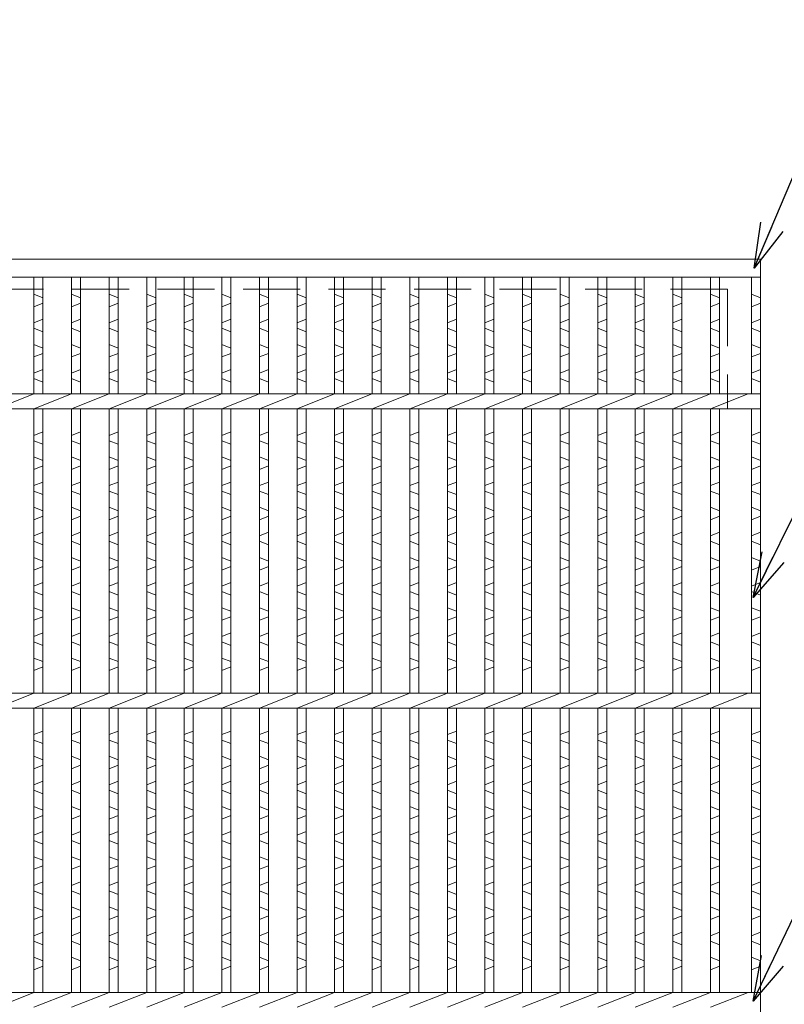
# Model space of a CAD drawing. Units: millimetres. Extents: x 0 to 2790, y 0 to 1973.
# Drawn here: x 918 to 1174, y 680 to 1009 of the extents above; entities that cross this region are included whole.
import ezdxf

# ---------------------------------------------------------------- set-up
doc = ezdxf.new("R2010")
doc.units = ezdxf.units.MM
doc.linetypes.add('HIDDEN', pattern=[9.525, 6.35, -3.175])
for name, color, linetype, lineweight in [('エンボス', 4, 'Continuous', 5), ('寸法線', 2, 'Continuous', 9), ('嵩上断面', 112, 'Continuous', 13), ('本体', 7, 'Continuous', 13)]:
    doc.layers.add(name, color=color, linetype=linetype, lineweight=lineweight)
doc.dimstyles.new('ISO-25', dxfattribs={"dimscale": 10, "dimtxt": 3, "dimasz": 1.5, "dimexe": 1.5, "dimexo": 2, "dimgap": 0.5, "dimtad": 1, "dimdsep": 46, "dimtxsty": 'Standard', "dimblk": 'OPEN30', "dimcen": 2.5, "dimadec": 0, "dimazin": 0, "dimtfac": 1, "dimtmove": 0, "dimatfit": 0, "dimldrblk": 'OPEN30', "dimfxl": 1, "dimarcsym": 0})

# ---------------------------------------------------------------- blocks, each defined once
blk = doc.blocks.new('_Open30')
at = {"color": 0, "linetype": 'ByBlock', "lineweight": -2}
for p, q in [((-1, 0.268), (0, 0)), ((0, 0), (-1, -0.268)), ((0, 0), (-1, 0))]:
    blk.add_line(p, q, dxfattribs=at)

msp = doc.modelspace()

# ---------------------------------------------------------------- linework, layer by layer
at = {"layer": 'エンボス', "linetype": 'Continuous'}
for p, q in [((926.2, 915.73), (923.2, 916.93)), ((938.76, 915.73), (935.76, 916.93)), ((951.32, 915.73), (948.32, 916.93)), ((963.88, 915.73), (960.88, 916.93)), ((976.44, 915.73), (973.44, 916.93)), ((989, 915.73), (986, 916.93)), ((1001.56, 915.73), (998.56, 916.93)), ((1014.12, 915.73), (1011.12, 916.93)), ((1026.68, 915.73), (1023.68, 916.93)), ((1039.24, 915.73), (1036.24, 916.93)), ((1051.8, 915.73), (1048.8, 916.93)), ((1064.36, 915.73), (1061.36, 916.93)), ((1076.92, 915.73), (1073.92, 916.93)), ((1089.48, 915.73), (1086.48, 916.93)), ((1102.04, 915.73), (1099.04, 916.93)), ((1114.6, 915.73), (1111.6, 916.93)), ((1127.16, 915.73), (1124.16, 916.93)), ((1139.72, 915.73), (1136.72, 916.93)), ((1152.28, 915.73), (1149.28, 916.93)), ((1166, 915.73), (1163, 916.93)), ((923.2, 912.73), (926.2, 913.93)), ((935.76, 912.73), (938.76, 913.93)), ((948.32, 912.73), (951.32, 913.93)), ((960.88, 912.73), (963.88, 913.93)), ((973.44, 912.73), (976.44, 913.93)), ((986, 912.73), (989, 913.93)), ((998.56, 912.73), (1001.56, 913.93)), ((1011.12, 912.73), (1014.12, 913.93)), ((1023.68, 912.73), (1026.68, 913.93)), ((1036.24, 912.73), (1039.24, 913.93)), ((1048.8, 912.73), (1051.8, 913.93)), ((1061.36, 912.73), (1064.36, 913.93)), ((1073.92, 912.73), (1076.92, 913.93)), ((1086.48, 912.73), (1089.48, 913.93)), ((1099.04, 912.73), (1102.04, 913.93)), ((1111.6, 912.73), (1114.6, 913.93)), ((1124.16, 912.73), (1127.16, 913.93)), ((1136.72, 912.73), (1139.72, 913.93)), ((1149.28, 912.73), (1152.28, 913.93)), ((1163, 912.73), (1166, 913.93)), ((926.2, 908.53), (923.2, 907.33)), ((938.76, 908.53), (935.76, 907.33)), ((951.32, 908.53), (948.32, 907.33)), ((963.88, 908.53), (960.88, 907.33)), ((976.44, 908.53), (973.44, 907.33)), ((989, 908.53), (986, 907.33)), ((1001.56, 908.53), (998.56, 907.33)), ((1014.12, 908.53), (1011.12, 907.33)), ((1026.68, 908.53), (1023.68, 907.33)), ((1039.24, 908.53), (1036.24, 907.33)), ((1051.8, 908.53), (1048.8, 907.33)), ((1064.36, 908.53), (1061.36, 907.33)), ((1076.92, 908.53), (1073.92, 907.33)), ((1089.48, 908.53), (1086.48, 907.33)), ((1102.04, 908.53), (1099.04, 907.33)), ((1114.6, 908.53), (1111.6, 907.33)), ((1127.16, 908.53), (1124.16, 907.33)), ((1139.72, 908.53), (1136.72, 907.33)), ((1152.28, 908.53), (1149.28, 907.33)), ((1166, 908.53), (1163, 907.33)), ((923.2, 905.53), (926.2, 904.33)), ((935.76, 905.53), (938.76, 904.33)), ((948.32, 905.53), (951.32, 904.33)), ((960.88, 905.53), (963.88, 904.33)), ((973.44, 905.53), (976.44, 904.33)), ((986, 905.53), (989, 904.33)), ((998.56, 905.53), (1001.56, 904.33)), ((1011.12, 905.53), (1014.12, 904.33)), ((1023.68, 905.53), (1026.68, 904.33)), ((1036.24, 905.53), (1039.24, 904.33)), ((1048.8, 905.53), (1051.8, 904.33)), ((1061.36, 905.53), (1064.36, 904.33)), ((1073.92, 905.53), (1076.92, 904.33)), ((1086.48, 905.53), (1089.48, 904.33)), ((1099.04, 905.53), (1102.04, 904.33)), ((1111.6, 905.53), (1114.6, 904.33)), ((1124.16, 905.53), (1127.16, 904.33)), ((1136.72, 905.53), (1139.72, 904.33)), ((1149.28, 905.53), (1152.28, 904.33)), ((1163, 905.53), (1166, 904.33)), ((926.2, 898.93), (923.2, 900.13)), ((938.76, 898.93), (935.76, 900.13)), ((951.32, 898.93), (948.32, 900.13)), ((963.88, 898.93), (960.88, 900.13)), ((976.44, 898.93), (973.44, 900.13)), ((989, 898.93), (986, 900.13)), ((1001.56, 898.93), (998.56, 900.13)), ((1014.12, 898.93), (1011.12, 900.13)), ((1026.68, 898.93), (1023.68, 900.13)), ((1039.24, 898.93), (1036.24, 900.13)), ((1051.8, 898.93), (1048.8, 900.13)), ((1064.36, 898.93), (1061.36, 900.13)), ((1076.92, 898.93), (1073.92, 900.13)), ((1089.48, 898.93), (1086.48, 900.13)), ((1102.04, 898.93), (1099.04, 900.13)), ((1114.6, 898.93), (1111.6, 900.13)), ((1127.16, 898.93), (1124.16, 900.13)), ((1139.72, 898.93), (1136.72, 900.13)), ((1152.28, 898.93), (1149.28, 900.13)), ((1166, 898.93), (1163, 900.13)), ((923.2, 895.93), (926.2, 897.13)), ((935.76, 895.93), (938.76, 897.13)), ((948.32, 895.93), (951.32, 897.13)), ((960.88, 895.93), (963.88, 897.13)), ((973.44, 895.93), (976.44, 897.13)), ((986, 895.93), (989, 897.13)), ((998.56, 895.93), (1001.56, 897.13)), ((1011.12, 895.93), (1014.12, 897.13)), ((1023.68, 895.93), (1026.68, 897.13)), ((1036.24, 895.93), (1039.24, 897.13)), ((1048.8, 895.93), (1051.8, 897.13)), ((1061.36, 895.93), (1064.36, 897.13)), ((1073.92, 895.93), (1076.92, 897.13)), ((1086.48, 895.93), (1089.48, 897.13)), ((1099.04, 895.93), (1102.04, 897.13)), ((1111.6, 895.93), (1114.6, 897.13)), ((1124.16, 895.93), (1127.16, 897.13)), ((1136.72, 895.93), (1139.72, 897.13)), ((1149.28, 895.93), (1152.28, 897.13)), ((1163, 895.93), (1166, 897.13)), ((926.2, 891.73), (923.2, 890.53)), ((938.76, 891.73), (935.76, 890.53)), ((951.32, 891.73), (948.32, 890.53)), ((963.88, 891.73), (960.88, 890.53)), ((976.44, 891.73), (973.44, 890.53)), ((989, 891.73), (986, 890.53)), ((1001.56, 891.73), (998.56, 890.53)), ((1014.12, 891.73), (1011.12, 890.53)), ((1026.68, 891.73), (1023.68, 890.53)), ((1039.24, 891.73), (1036.24, 890.53)), ((1051.8, 891.73), (1048.8, 890.53)), ((1064.36, 891.73), (1061.36, 890.53)), ((1076.92, 891.73), (1073.92, 890.53)), ((1089.48, 891.73), (1086.48, 890.53)), ((1102.04, 891.73), (1099.04, 890.53)), ((1114.6, 891.73), (1111.6, 890.53)), ((1127.16, 891.73), (1124.16, 890.53)), ((1139.72, 891.73), (1136.72, 890.53)), ((1152.28, 891.73), (1149.28, 890.53)), ((1166, 891.73), (1163, 890.53)), ((923.2, 888.73), (926.2, 887.53)), ((935.76, 888.73), (938.76, 887.53)), ((948.32, 888.73), (951.32, 887.53)), ((960.88, 888.73), (963.88, 887.53)), ((973.44, 888.73), (976.44, 887.53)), ((986, 888.73), (989, 887.53)), ((998.56, 888.73), (1001.56, 887.53)), ((1011.12, 888.73), (1014.12, 887.53)), ((1023.68, 888.73), (1026.68, 887.53)), ((1036.24, 888.73), (1039.24, 887.53)), ((1048.8, 888.73), (1051.8, 887.53)), ((1061.36, 888.73), (1064.36, 887.53)), ((1073.92, 888.73), (1076.92, 887.53)), ((1086.48, 888.73), (1089.48, 887.53)), ((1099.04, 888.73), (1102.04, 887.53)), ((1111.6, 888.73), (1114.6, 887.53)), ((1124.16, 888.73), (1127.16, 887.53)), ((1136.72, 888.73), (1139.72, 887.53)), ((1149.28, 888.73), (1152.28, 887.53)), ((1163, 888.73), (1166, 887.53)), ((923.2, 869.75), (926.2, 870.95)), ((935.76, 869.75), (938.76, 870.95)), ((948.32, 869.75), (951.32, 870.95)), ((960.88, 869.75), (963.88, 870.95)), ((973.44, 869.75), (976.44, 870.95)), ((986, 869.75), (989, 870.95)), ((998.56, 869.75), (1001.56, 870.95)), ((1011.12, 869.75), (1014.12, 870.95)), ((1023.68, 869.75), (1026.68, 870.95)), ((1036.24, 869.75), (1039.24, 870.95)), ((1048.8, 869.75), (1051.8, 870.95)), ((1061.36, 869.75), (1064.36, 870.95)), ((1073.92, 869.75), (1076.92, 870.95)), ((1086.48, 869.75), (1089.48, 870.95)), ((1099.04, 869.75), (1102.04, 870.95)), ((1111.6, 869.75), (1114.6, 870.95)), ((1124.16, 869.75), (1127.16, 870.95)), ((1136.72, 869.75), (1139.72, 870.95)), ((1149.28, 869.75), (1152.28, 870.95)), ((1163, 869.75), (1166, 870.95)), ((926.2, 866.75), (923.2, 867.95)), ((938.76, 866.75), (935.76, 867.95)), ((951.32, 866.75), (948.32, 867.95)), ((963.88, 866.75), (960.88, 867.95)), ((976.44, 866.75), (973.44, 867.95)), ((989, 866.75), (986, 867.95)), ((1001.56, 866.75), (998.56, 867.95)), ((1014.12, 866.75), (1011.12, 867.95)), ((1026.68, 866.75), (1023.68, 867.95)), ((1039.24, 866.75), (1036.24, 867.95)), ((1051.8, 866.75), (1048.8, 867.95)), ((1064.36, 866.75), (1061.36, 867.95)), ((1076.92, 866.75), (1073.92, 867.95)), ((1089.48, 866.75), (1086.48, 867.95)), ((1102.04, 866.75), (1099.04, 867.95)), ((1114.6, 866.75), (1111.6, 867.95)), ((1127.16, 866.75), (1124.16, 867.95)), ((1139.72, 866.75), (1136.72, 867.95)), ((1152.28, 866.75), (1149.28, 867.95)), ((1166, 866.75), (1163, 867.95)), ((923.2, 862.55), (926.2, 861.35)), ((935.76, 862.55), (938.76, 861.35)), ((948.32, 862.55), (951.32, 861.35)), ((960.88, 862.55), (963.88, 861.35)), ((973.44, 862.55), (976.44, 861.35)), ((986, 862.55), (989, 861.35)), ((998.56, 862.55), (1001.56, 861.35)), ((1011.12, 862.55), (1014.12, 861.35)), ((1023.68, 862.55), (1026.68, 861.35)), ((1036.24, 862.55), (1039.24, 861.35)), ((1048.8, 862.55), (1051.8, 861.35)), ((1061.36, 862.55), (1064.36, 861.35)), ((1073.92, 862.55), (1076.92, 861.35)), ((1086.48, 862.55), (1089.48, 861.35)), ((1099.04, 862.55), (1102.04, 861.35)), ((1111.6, 862.55), (1114.6, 861.35)), ((1124.16, 862.55), (1127.16, 861.35)), ((1136.72, 862.55), (1139.72, 861.35)), ((1149.28, 862.55), (1152.28, 861.35)), ((1163, 862.55), (1166, 861.35)), ((926.2, 859.55), (923.2, 858.35)), ((938.76, 859.55), (935.76, 858.35)), ((951.32, 859.55), (948.32, 858.35)), ((963.88, 859.55), (960.88, 858.35)), ((976.44, 859.55), (973.44, 858.35)), ((989, 859.55), (986, 858.35)), ((1001.56, 859.55), (998.56, 858.35)), ((1014.12, 859.55), (1011.12, 858.35)), ((1026.68, 859.55), (1023.68, 858.35)), ((1039.24, 859.55), (1036.24, 858.35)), ((1051.8, 859.55), (1048.8, 858.35)), ((1064.36, 859.55), (1061.36, 858.35)), ((1076.92, 859.55), (1073.92, 858.35)), ((1089.48, 859.55), (1086.48, 858.35)), ((1102.04, 859.55), (1099.04, 858.35)), ((1114.6, 859.55), (1111.6, 858.35)), ((1127.16, 859.55), (1124.16, 858.35)), ((1139.72, 859.55), (1136.72, 858.35)), ((1152.28, 859.55), (1149.28, 858.35)), ((1166, 859.55), (1163, 858.35)), ((923.2, 852.95), (926.2, 854.15)), ((935.76, 852.95), (938.76, 854.15)), ((948.32, 852.95), (951.32, 854.15)), ((960.88, 852.95), (963.88, 854.15)), ((973.44, 852.95), (976.44, 854.15)), ((986, 852.95), (989, 854.15)), ((998.56, 852.95), (1001.56, 854.15)), ((1011.12, 852.95), (1014.12, 854.15)), ((1023.68, 852.95), (1026.68, 854.15)), ((1036.24, 852.95), (1039.24, 854.15)), ((1048.8, 852.95), (1051.8, 854.15)), ((1061.36, 852.95), (1064.36, 854.15)), ((1073.92, 852.95), (1076.92, 854.15)), ((1086.48, 852.95), (1089.48, 854.15)), ((1099.04, 852.95), (1102.04, 854.15)), ((1111.6, 852.95), (1114.6, 854.15)), ((1124.16, 852.95), (1127.16, 854.15)), ((1136.72, 852.95), (1139.72, 854.15)), ((1149.28, 852.95), (1152.28, 854.15)), ((1163, 852.95), (1166, 854.15)), ((926.2, 849.95), (923.2, 851.15)), ((938.76, 849.95), (935.76, 851.15)), ((951.32, 849.95), (948.32, 851.15)), ((963.88, 849.95), (960.88, 851.15)), ((976.44, 849.95), (973.44, 851.15)), ((989, 849.95), (986, 851.15)), ((1001.56, 849.95), (998.56, 851.15)), ((1014.12, 849.95), (1011.12, 851.15)), ((1026.68, 849.95), (1023.68, 851.15)), ((1039.24, 849.95), (1036.24, 851.15)), ((1051.8, 849.95), (1048.8, 851.15)), ((1064.36, 849.95), (1061.36, 851.15)), ((1076.92, 849.95), (1073.92, 851.15)), ((1089.48, 849.95), (1086.48, 851.15)), ((1102.04, 849.95), (1099.04, 851.15)), ((1114.6, 849.95), (1111.6, 851.15)), ((1127.16, 849.95), (1124.16, 851.15)), ((1139.72, 849.95), (1136.72, 851.15)), ((1152.28, 849.95), (1149.28, 851.15)), ((1166, 849.95), (1163, 851.15)), ((923.2, 845.75), (926.2, 844.55)), ((935.76, 845.75), (938.76, 844.55)), ((948.32, 845.75), (951.32, 844.55)), ((960.88, 845.75), (963.88, 844.55)), ((973.44, 845.75), (976.44, 844.55)), ((986, 845.75), (989, 844.55)), ((998.56, 845.75), (1001.56, 844.55)), ((1011.12, 845.75), (1014.12, 844.55)), ((1023.68, 845.75), (1026.68, 844.55)), ((1036.24, 845.75), (1039.24, 844.55)), ((1048.8, 845.75), (1051.8, 844.55)), ((1061.36, 845.75), (1064.36, 844.55)), ((1073.92, 845.75), (1076.92, 844.55)), ((1086.48, 845.75), (1089.48, 844.55)), ((1099.04, 845.75), (1102.04, 844.55)), ((1111.6, 845.75), (1114.6, 844.55)), ((1124.16, 845.75), (1127.16, 844.55)), ((1136.72, 845.75), (1139.72, 844.55)), ((1149.28, 845.75), (1152.28, 844.55)), ((1163, 845.75), (1166, 844.55)), ((926.2, 842.75), (923.2, 841.55)), ((938.76, 842.75), (935.76, 841.55)), ((951.32, 842.75), (948.32, 841.55)), ((963.88, 842.75), (960.88, 841.55)), ((976.44, 842.75), (973.44, 841.55)), ((989, 842.75), (986, 841.55)), ((1001.56, 842.75), (998.56, 841.55)), ((1014.12, 842.75), (1011.12, 841.55)), ((1026.68, 842.75), (1023.68, 841.55)), ((1039.24, 842.75), (1036.24, 841.55)), ((1051.8, 842.75), (1048.8, 841.55)), ((1064.36, 842.75), (1061.36, 841.55)), ((1076.92, 842.75), (1073.92, 841.55)), ((1089.48, 842.75), (1086.48, 841.55)), ((1102.04, 842.75), (1099.04, 841.55)), ((1114.6, 842.75), (1111.6, 841.55)), ((1127.16, 842.75), (1124.16, 841.55)), ((1139.72, 842.75), (1136.72, 841.55)), ((1152.28, 842.75), (1149.28, 841.55)), ((1166, 842.75), (1163, 841.55)), ((923.2, 836.15), (926.2, 837.35)), ((935.76, 836.15), (938.76, 837.35)), ((948.32, 836.15), (951.32, 837.35)), ((960.88, 836.15), (963.88, 837.35)), ((973.44, 836.15), (976.44, 837.35)), ((986, 836.15), (989, 837.35)), ((998.56, 836.15), (1001.56, 837.35)), ((1011.12, 836.15), (1014.12, 837.35)), ((1023.68, 836.15), (1026.68, 837.35)), ((1036.24, 836.15), (1039.24, 837.35)), ((1048.8, 836.15), (1051.8, 837.35)), ((1061.36, 836.15), (1064.36, 837.35)), ((1073.92, 836.15), (1076.92, 837.35)), ((1086.48, 836.15), (1089.48, 837.35)), ((1099.04, 836.15), (1102.04, 837.35)), ((1111.6, 836.15), (1114.6, 837.35)), ((1124.16, 836.15), (1127.16, 837.35)), ((1136.72, 836.15), (1139.72, 837.35)), ((1149.28, 836.15), (1152.28, 837.35)), ((1163, 836.15), (1166, 837.35)), ((926.2, 833.15), (923.2, 834.35)), ((938.76, 833.15), (935.76, 834.35)), ((951.32, 833.15), (948.32, 834.35)), ((963.88, 833.15), (960.88, 834.35)), ((976.44, 833.15), (973.44, 834.35)), ((989, 833.15), (986, 834.35)), ((1001.56, 833.15), (998.56, 834.35)), ((1014.12, 833.15), (1011.12, 834.35)), ((1026.68, 833.15), (1023.68, 834.35)), ((1039.24, 833.15), (1036.24, 834.35)), ((1051.8, 833.15), (1048.8, 834.35)), ((1064.36, 833.15), (1061.36, 834.35)), ((1076.92, 833.15), (1073.92, 834.35)), ((1089.48, 833.15), (1086.48, 834.35)), ((1102.04, 833.15), (1099.04, 834.35)), ((1114.6, 833.15), (1111.6, 834.35)), ((1127.16, 833.15), (1124.16, 834.35)), ((1139.72, 833.15), (1136.72, 834.35)), ((1152.28, 833.15), (1149.28, 834.35)), ((1166, 833.15), (1163, 834.35)), ((923.2, 828.95), (926.2, 827.75)), ((926.2, 825.95), (923.2, 824.75)), ((935.76, 828.95), (938.76, 827.75)), ((938.76, 825.95), (935.76, 824.75)), ((948.32, 828.95), (951.32, 827.75)), ((951.32, 825.95), (948.32, 824.75)), ((960.88, 828.95), (963.88, 827.75)), ((963.88, 825.95), (960.88, 824.75)), ((973.44, 828.95), (976.44, 827.75)), ((976.44, 825.95), (973.44, 824.75)), ((986, 828.95), (989, 827.75)), ((989, 825.95), (986, 824.75)), ((998.56, 828.95), (1001.56, 827.75)), ((1001.56, 825.95), (998.56, 824.75)), ((1011.12, 828.95), (1014.12, 827.75)), ((1014.12, 825.95), (1011.12, 824.75)), ((1023.68, 828.95), (1026.68, 827.75)), ((1026.68, 825.95), (1023.68, 824.75)), ((1036.24, 828.95), (1039.24, 827.75)), ((1039.24, 825.95), (1036.24, 824.75)), ((1048.8, 828.95), (1051.8, 827.75)), ((1051.8, 825.95), (1048.8, 824.75)), ((1061.36, 828.95), (1064.36, 827.75)), ((1064.36, 825.95), (1061.36, 824.75)), ((1073.92, 828.95), (1076.92, 827.75)), ((1076.92, 825.95), (1073.92, 824.75)), ((1086.48, 828.95), (1089.48, 827.75)), ((1089.48, 825.95), (1086.48, 824.75)), ((1099.04, 828.95), (1102.04, 827.75)), ((1102.04, 825.95), (1099.04, 824.75)), ((1111.6, 828.95), (1114.6, 827.75)), ((1114.6, 825.95), (1111.6, 824.75)), ((1124.16, 828.95), (1127.16, 827.75)), ((1127.16, 825.95), (1124.16, 824.75)), ((1136.72, 828.95), (1139.72, 827.75)), ((1139.72, 825.95), (1136.72, 824.75)), ((1149.28, 828.95), (1152.28, 827.75)), ((1152.28, 825.95), (1149.28, 824.75)), ((1163, 828.95), (1166, 827.75)), ((1166, 825.95), (1163, 824.75)), ((923.2, 819.35), (926.2, 820.55)), ((935.76, 819.35), (938.76, 820.55)), ((948.32, 819.35), (951.32, 820.55)), ((960.88, 819.35), (963.88, 820.55)), ((973.44, 819.35), (976.44, 820.55)), ((986, 819.35), (989, 820.55)), ((998.56, 819.35), (1001.56, 820.55)), ((1011.12, 819.35), (1014.12, 820.55)), ((1023.68, 819.35), (1026.68, 820.55)), ((1036.24, 819.35), (1039.24, 820.55)), ((1048.8, 819.35), (1051.8, 820.55)), ((1061.36, 819.35), (1064.36, 820.55)), ((1073.92, 819.35), (1076.92, 820.55)), ((1086.48, 819.35), (1089.48, 820.55)), ((1099.04, 819.35), (1102.04, 820.55)), ((1111.6, 819.35), (1114.6, 820.55)), ((1124.16, 819.35), (1127.16, 820.55)), ((1136.72, 819.35), (1139.72, 820.55)), ((1149.28, 819.35), (1152.28, 820.55)), ((1163, 819.35), (1166, 820.55)), ((926.2, 816.35), (923.2, 817.55)), ((938.76, 816.35), (935.76, 817.55)), ((951.32, 816.35), (948.32, 817.55)), ((963.88, 816.35), (960.88, 817.55)), ((976.44, 816.35), (973.44, 817.55)), ((989, 816.35), (986, 817.55)), ((1001.56, 816.35), (998.56, 817.55)), ((1014.12, 816.35), (1011.12, 817.55)), ((1026.68, 816.35), (1023.68, 817.55)), ((1039.24, 816.35), (1036.24, 817.55)), ((1051.8, 816.35), (1048.8, 817.55)), ((1064.36, 816.35), (1061.36, 817.55)), ((1076.92, 816.35), (1073.92, 817.55)), ((1089.48, 816.35), (1086.48, 817.55)), ((1102.04, 816.35), (1099.04, 817.55)), ((1114.6, 816.35), (1111.6, 817.55)), ((1127.16, 816.35), (1124.16, 817.55)), ((1139.72, 816.35), (1136.72, 817.55)), ((1152.28, 816.35), (1149.28, 817.55)), ((1166, 816.35), (1163, 817.55)), ((923.2, 812.15), (926.2, 810.95)), ((935.76, 812.15), (938.76, 810.95)), ((948.32, 812.15), (951.32, 810.95)), ((960.88, 812.15), (963.88, 810.95)), ((973.44, 812.15), (976.44, 810.95)), ((986, 812.15), (989, 810.95)), ((998.56, 812.15), (1001.56, 810.95)), ((1011.12, 812.15), (1014.12, 810.95)), ((1023.68, 812.15), (1026.68, 810.95)), ((1036.24, 812.15), (1039.24, 810.95)), ((1048.8, 812.15), (1051.8, 810.95)), ((1061.36, 812.15), (1064.36, 810.95)), ((1073.92, 812.15), (1076.92, 810.95)), ((1086.48, 812.15), (1089.48, 810.95)), ((1099.04, 812.15), (1102.04, 810.95)), ((1111.6, 812.15), (1114.6, 810.95)), ((1124.16, 812.15), (1127.16, 810.95)), ((1136.72, 812.15), (1139.72, 810.95)), ((1149.28, 812.15), (1152.28, 810.95)), ((1163, 812.15), (1166, 810.95)), ((926.2, 809.15), (923.2, 807.95)), ((938.76, 809.15), (935.76, 807.95)), ((951.32, 809.15), (948.32, 807.95)), ((963.88, 809.15), (960.88, 807.95)), ((976.44, 809.15), (973.44, 807.95)), ((989, 809.15), (986, 807.95)), ((1001.56, 809.15), (998.56, 807.95)), ((1014.12, 809.15), (1011.12, 807.95)), ((1026.68, 809.15), (1023.68, 807.95)), ((1039.24, 809.15), (1036.24, 807.95)), ((1051.8, 809.15), (1048.8, 807.95)), ((1064.36, 809.15), (1061.36, 807.95)), ((1076.92, 809.15), (1073.92, 807.95)), ((1089.48, 809.15), (1086.48, 807.95)), ((1102.04, 809.15), (1099.04, 807.95)), ((1114.6, 809.15), (1111.6, 807.95)), ((1127.16, 809.15), (1124.16, 807.95)), ((1139.72, 809.15), (1136.72, 807.95)), ((1152.28, 809.15), (1149.28, 807.95)), ((1166, 809.15), (1163, 807.95)), ((923.2, 802.55), (926.2, 803.75)), ((935.76, 802.55), (938.76, 803.75)), ((948.32, 802.55), (951.32, 803.75)), ((960.88, 802.55), (963.88, 803.75)), ((973.44, 802.55), (976.44, 803.75)), ((986, 802.55), (989, 803.75)), ((998.56, 802.55), (1001.56, 803.75)), ((1011.12, 802.55), (1014.12, 803.75)), ((1023.68, 802.55), (1026.68, 803.75)), ((1036.24, 802.55), (1039.24, 803.75)), ((1048.8, 802.55), (1051.8, 803.75)), ((1061.36, 802.55), (1064.36, 803.75)), ((1073.92, 802.55), (1076.92, 803.75)), ((1086.48, 802.55), (1089.48, 803.75)), ((1099.04, 802.55), (1102.04, 803.75)), ((1111.6, 802.55), (1114.6, 803.75)), ((1124.16, 802.55), (1127.16, 803.75)), ((1136.72, 802.55), (1139.72, 803.75)), ((1149.28, 802.55), (1152.28, 803.75)), ((1163, 802.55), (1166, 803.75)), ((926.2, 799.55), (923.2, 800.75)), ((938.76, 799.55), (935.76, 800.75)), ((951.32, 799.55), (948.32, 800.75)), ((963.88, 799.55), (960.88, 800.75)), ((976.44, 799.55), (973.44, 800.75)), ((989, 799.55), (986, 800.75)), ((1001.56, 799.55), (998.56, 800.75)), ((1014.12, 799.55), (1011.12, 800.75)), ((1026.68, 799.55), (1023.68, 800.75)), ((1039.24, 799.55), (1036.24, 800.75)), ((1051.8, 799.55), (1048.8, 800.75)), ((1064.36, 799.55), (1061.36, 800.75)), ((1076.92, 799.55), (1073.92, 800.75)), ((1089.48, 799.55), (1086.48, 800.75)), ((1102.04, 799.55), (1099.04, 800.75)), ((1114.6, 799.55), (1111.6, 800.75)), ((1127.16, 799.55), (1124.16, 800.75)), ((1139.72, 799.55), (1136.72, 800.75)), ((1152.28, 799.55), (1149.28, 800.75)), ((1166, 799.55), (1163, 800.75)), ((923.2, 795.35), (926.2, 794.15)), ((935.76, 795.35), (938.76, 794.15)), ((948.32, 795.35), (951.32, 794.15)), ((960.88, 795.35), (963.88, 794.15)), ((973.44, 795.35), (976.44, 794.15)), ((986, 795.35), (989, 794.15)), ((998.56, 795.35), (1001.56, 794.15)), ((1011.12, 795.35), (1014.12, 794.15)), ((1023.68, 795.35), (1026.68, 794.15)), ((1036.24, 795.35), (1039.24, 794.15)), ((1048.8, 795.35), (1051.8, 794.15)), ((1061.36, 795.35), (1064.36, 794.15)), ((1073.92, 795.35), (1076.92, 794.15)), ((1086.48, 795.35), (1089.48, 794.15)), ((1099.04, 795.35), (1102.04, 794.15)), ((1111.6, 795.35), (1114.6, 794.15)), ((1124.16, 795.35), (1127.16, 794.15)), ((1136.72, 795.35), (1139.72, 794.15)), ((1149.28, 795.35), (1152.28, 794.15)), ((1163, 795.35), (1166, 794.15)), ((926.2, 792.35), (923.2, 791.15)), ((938.76, 792.35), (935.76, 791.15)), ((951.32, 792.35), (948.32, 791.15)), ((963.88, 792.35), (960.88, 791.15)), ((976.44, 792.35), (973.44, 791.15)), ((989, 792.35), (986, 791.15)), ((1001.56, 792.35), (998.56, 791.15)), ((1014.12, 792.35), (1011.12, 791.15)), ((1026.68, 792.35), (1023.68, 791.15)), ((1039.24, 792.35), (1036.24, 791.15)), ((1051.8, 792.35), (1048.8, 791.15)), ((1064.36, 792.35), (1061.36, 791.15)), ((1076.92, 792.35), (1073.92, 791.15)), ((1089.48, 792.35), (1086.48, 791.15)), ((1102.04, 792.35), (1099.04, 791.15)), ((1114.6, 792.35), (1111.6, 791.15)), ((1127.16, 792.35), (1124.16, 791.15)), ((1139.72, 792.35), (1136.72, 791.15)), ((1152.28, 792.35), (1149.28, 791.15)), ((1166, 792.35), (1163, 791.15)), ((923.2, 769.75), (926.2, 770.95)), ((935.76, 769.75), (938.76, 770.95)), ((948.32, 769.75), (951.32, 770.95)), ((960.88, 769.75), (963.88, 770.95)), ((973.44, 769.75), (976.44, 770.95)), ((986, 769.75), (989, 770.95)), ((998.56, 769.75), (1001.56, 770.95)), ((1011.12, 769.75), (1014.12, 770.95)), ((1023.68, 769.75), (1026.68, 770.95)), ((1036.24, 769.75), (1039.24, 770.95)), ((1048.8, 769.75), (1051.8, 770.95)), ((1061.36, 769.75), (1064.36, 770.95)), ((1073.92, 769.75), (1076.92, 770.95)), ((1086.48, 769.75), (1089.48, 770.95)), ((1099.04, 769.75), (1102.04, 770.95)), ((1111.6, 769.75), (1114.6, 770.95)), ((1124.16, 769.75), (1127.16, 770.95)), ((1136.72, 769.75), (1139.72, 770.95)), ((1149.28, 769.75), (1152.28, 770.95)), ((1163, 769.75), (1166, 770.95)), ((926.2, 766.75), (923.2, 767.95)), ((938.76, 766.75), (935.76, 767.95)), ((951.32, 766.75), (948.32, 767.95)), ((963.88, 766.75), (960.88, 767.95)), ((976.44, 766.75), (973.44, 767.95)), ((989, 766.75), (986, 767.95)), ((1001.56, 766.75), (998.56, 767.95)), ((1014.12, 766.75), (1011.12, 767.95)), ((1026.68, 766.75), (1023.68, 767.95)), ((1039.24, 766.75), (1036.24, 767.95)), ((1051.8, 766.75), (1048.8, 767.95)), ((1064.36, 766.75), (1061.36, 767.95)), ((1076.92, 766.75), (1073.92, 767.95)), ((1089.48, 766.75), (1086.48, 767.95)), ((1102.04, 766.75), (1099.04, 767.95)), ((1114.6, 766.75), (1111.6, 767.95)), ((1127.16, 766.75), (1124.16, 767.95)), ((1139.72, 766.75), (1136.72, 767.95)), ((1152.28, 766.75), (1149.28, 767.95)), ((1166, 766.75), (1163, 767.95)), ((923.2, 762.55), (926.2, 761.35)), ((935.76, 762.55), (938.76, 761.35)), ((948.32, 762.55), (951.32, 761.35)), ((960.88, 762.55), (963.88, 761.35)), ((973.44, 762.55), (976.44, 761.35)), ((986, 762.55), (989, 761.35)), ((998.56, 762.55), (1001.56, 761.35)), ((1011.12, 762.55), (1014.12, 761.35)), ((1023.68, 762.55), (1026.68, 761.35)), ((1036.24, 762.55), (1039.24, 761.35)), ((1048.8, 762.55), (1051.8, 761.35)), ((1061.36, 762.55), (1064.36, 761.35)), ((1073.92, 762.55), (1076.92, 761.35)), ((1086.48, 762.55), (1089.48, 761.35)), ((1099.04, 762.55), (1102.04, 761.35)), ((1111.6, 762.55), (1114.6, 761.35)), ((1124.16, 762.55), (1127.16, 761.35)), ((1136.72, 762.55), (1139.72, 761.35)), ((1149.28, 762.55), (1152.28, 761.35)), ((1163, 762.55), (1166, 761.35)), ((926.2, 759.55), (923.2, 758.35)), ((938.76, 759.55), (935.76, 758.35)), ((951.32, 759.55), (948.32, 758.35)), ((963.88, 759.55), (960.88, 758.35)), ((976.44, 759.55), (973.44, 758.35)), ((989, 759.55), (986, 758.35)), ((1001.56, 759.55), (998.56, 758.35)), ((1014.12, 759.55), (1011.12, 758.35)), ((1026.68, 759.55), (1023.68, 758.35)), ((1039.24, 759.55), (1036.24, 758.35)), ((1051.8, 759.55), (1048.8, 758.35)), ((1064.36, 759.55), (1061.36, 758.35)), ((1076.92, 759.55), (1073.92, 758.35)), ((1089.48, 759.55), (1086.48, 758.35)), ((1102.04, 759.55), (1099.04, 758.35)), ((1114.6, 759.55), (1111.6, 758.35)), ((1127.16, 759.55), (1124.16, 758.35)), ((1139.72, 759.55), (1136.72, 758.35)), ((1152.28, 759.55), (1149.28, 758.35)), ((1166, 759.55), (1163, 758.35)), ((923.2, 752.95), (926.2, 754.15)), ((935.76, 752.95), (938.76, 754.15)), ((948.32, 752.95), (951.32, 754.15)), ((960.88, 752.95), (963.88, 754.15)), ((973.44, 752.95), (976.44, 754.15)), ((986, 752.95), (989, 754.15)), ((998.56, 752.95), (1001.56, 754.15)), ((1011.12, 752.95), (1014.12, 754.15)), ((1023.68, 752.95), (1026.68, 754.15)), ((1036.24, 752.95), (1039.24, 754.15)), ((1048.8, 752.95), (1051.8, 754.15)), ((1061.36, 752.95), (1064.36, 754.15)), ((1073.92, 752.95), (1076.92, 754.15)), ((1086.48, 752.95), (1089.48, 754.15)), ((1099.04, 752.95), (1102.04, 754.15)), ((1111.6, 752.95), (1114.6, 754.15)), ((1124.16, 752.95), (1127.16, 754.15)), ((1136.72, 752.95), (1139.72, 754.15)), ((1149.28, 752.95), (1152.28, 754.15)), ((1163, 752.95), (1166, 754.15)), ((926.2, 749.95), (923.2, 751.15)), ((938.76, 749.95), (935.76, 751.15)), ((951.32, 749.95), (948.32, 751.15)), ((963.88, 749.95), (960.88, 751.15)), ((976.44, 749.95), (973.44, 751.15)), ((989, 749.95), (986, 751.15)), ((1001.56, 749.95), (998.56, 751.15)), ((1014.12, 749.95), (1011.12, 751.15)), ((1026.68, 749.95), (1023.68, 751.15)), ((1039.24, 749.95), (1036.24, 751.15)), ((1051.8, 749.95), (1048.8, 751.15)), ((1064.36, 749.95), (1061.36, 751.15)), ((1076.92, 749.95), (1073.92, 751.15)), ((1089.48, 749.95), (1086.48, 751.15)), ((1102.04, 749.95), (1099.04, 751.15)), ((1114.6, 749.95), (1111.6, 751.15)), ((1127.16, 749.95), (1124.16, 751.15)), ((1139.72, 749.95), (1136.72, 751.15)), ((1152.28, 749.95), (1149.28, 751.15)), ((1166, 749.95), (1163, 751.15)), ((923.2, 745.75), (926.2, 744.55)), ((935.76, 745.75), (938.76, 744.55)), ((948.32, 745.75), (951.32, 744.55)), ((960.88, 745.75), (963.88, 744.55)), ((973.44, 745.75), (976.44, 744.55)), ((986, 745.75), (989, 744.55)), ((998.56, 745.75), (1001.56, 744.55)), ((1011.12, 745.75), (1014.12, 744.55)), ((1023.68, 745.75), (1026.68, 744.55)), ((1036.24, 745.75), (1039.24, 744.55)), ((1048.8, 745.75), (1051.8, 744.55)), ((1061.36, 745.75), (1064.36, 744.55)), ((1073.92, 745.75), (1076.92, 744.55)), ((1086.48, 745.75), (1089.48, 744.55)), ((1099.04, 745.75), (1102.04, 744.55)), ((1111.6, 745.75), (1114.6, 744.55)), ((1124.16, 745.75), (1127.16, 744.55)), ((1136.72, 745.75), (1139.72, 744.55)), ((1149.28, 745.75), (1152.28, 744.55)), ((1163, 745.75), (1166, 744.55)), ((926.2, 742.75), (923.2, 741.55)), ((938.76, 742.75), (935.76, 741.55)), ((951.32, 742.75), (948.32, 741.55)), ((963.88, 742.75), (960.88, 741.55)), ((976.44, 742.75), (973.44, 741.55)), ((989, 742.75), (986, 741.55)), ((1001.56, 742.75), (998.56, 741.55)), ((1014.12, 742.75), (1011.12, 741.55)), ((1026.68, 742.75), (1023.68, 741.55)), ((1039.24, 742.75), (1036.24, 741.55)), ((1051.8, 742.75), (1048.8, 741.55)), ((1064.36, 742.75), (1061.36, 741.55)), ((1076.92, 742.75), (1073.92, 741.55)), ((1089.48, 742.75), (1086.48, 741.55)), ((1102.04, 742.75), (1099.04, 741.55)), ((1114.6, 742.75), (1111.6, 741.55)), ((1127.16, 742.75), (1124.16, 741.55)), ((1139.72, 742.75), (1136.72, 741.55)), ((1152.28, 742.75), (1149.28, 741.55)), ((1166, 742.75), (1163, 741.55)), ((923.2, 736.15), (926.2, 737.35)), ((935.76, 736.15), (938.76, 737.35)), ((948.32, 736.15), (951.32, 737.35)), ((960.88, 736.15), (963.88, 737.35)), ((973.44, 736.15), (976.44, 737.35)), ((986, 736.15), (989, 737.35)), ((998.56, 736.15), (1001.56, 737.35)), ((1011.12, 736.15), (1014.12, 737.35)), ((1023.68, 736.15), (1026.68, 737.35)), ((1036.24, 736.15), (1039.24, 737.35)), ((1048.8, 736.15), (1051.8, 737.35)), ((1061.36, 736.15), (1064.36, 737.35)), ((1073.92, 736.15), (1076.92, 737.35)), ((1086.48, 736.15), (1089.48, 737.35)), ((1099.04, 736.15), (1102.04, 737.35)), ((1111.6, 736.15), (1114.6, 737.35)), ((1124.16, 736.15), (1127.16, 737.35)), ((1136.72, 736.15), (1139.72, 737.35)), ((1149.28, 736.15), (1152.28, 737.35)), ((1163, 736.15), (1166, 737.35)), ((926.2, 733.15), (923.2, 734.35)), ((938.76, 733.15), (935.76, 734.35)), ((951.32, 733.15), (948.32, 734.35)), ((963.88, 733.15), (960.88, 734.35)), ((976.44, 733.15), (973.44, 734.35)), ((989, 733.15), (986, 734.35)), ((1001.56, 733.15), (998.56, 734.35)), ((1014.12, 733.15), (1011.12, 734.35)), ((1026.68, 733.15), (1023.68, 734.35)), ((1039.24, 733.15), (1036.24, 734.35)), ((1051.8, 733.15), (1048.8, 734.35)), ((1064.36, 733.15), (1061.36, 734.35)), ((1076.92, 733.15), (1073.92, 734.35)), ((1089.48, 733.15), (1086.48, 734.35)), ((1102.04, 733.15), (1099.04, 734.35)), ((1114.6, 733.15), (1111.6, 734.35)), ((1127.16, 733.15), (1124.16, 734.35)), ((1139.72, 733.15), (1136.72, 734.35)), ((1152.28, 733.15), (1149.28, 734.35)), ((1166, 733.15), (1163, 734.35)), ((923.2, 728.95), (926.2, 727.75)), ((935.76, 728.95), (938.76, 727.75)), ((948.32, 728.95), (951.32, 727.75)), ((960.88, 728.95), (963.88, 727.75)), ((973.44, 728.95), (976.44, 727.75)), ((986, 728.95), (989, 727.75)), ((998.56, 728.95), (1001.56, 727.75)), ((1011.12, 728.95), (1014.12, 727.75)), ((1023.68, 728.95), (1026.68, 727.75)), ((1036.24, 728.95), (1039.24, 727.75)), ((1048.8, 728.95), (1051.8, 727.75)), ((1061.36, 728.95), (1064.36, 727.75)), ((1073.92, 728.95), (1076.92, 727.75)), ((1086.48, 728.95), (1089.48, 727.75)), ((1099.04, 728.95), (1102.04, 727.75)), ((1111.6, 728.95), (1114.6, 727.75)), ((1124.16, 728.95), (1127.16, 727.75)), ((1136.72, 728.95), (1139.72, 727.75)), ((1149.28, 728.95), (1152.28, 727.75)), ((1163, 728.95), (1166, 727.75)), ((926.2, 725.95), (923.2, 724.75)), ((938.76, 725.95), (935.76, 724.75)), ((951.32, 725.95), (948.32, 724.75)), ((963.88, 725.95), (960.88, 724.75)), ((976.44, 725.95), (973.44, 724.75)), ((989, 725.95), (986, 724.75)), ((1001.56, 725.95), (998.56, 724.75)), ((1014.12, 725.95), (1011.12, 724.75)), ((1026.68, 725.95), (1023.68, 724.75)), ((1039.24, 725.95), (1036.24, 724.75)), ((1051.8, 725.95), (1048.8, 724.75)), ((1064.36, 725.95), (1061.36, 724.75)), ((1076.92, 725.95), (1073.92, 724.75)), ((1089.48, 725.95), (1086.48, 724.75)), ((1102.04, 725.95), (1099.04, 724.75)), ((1114.6, 725.95), (1111.6, 724.75)), ((1127.16, 725.95), (1124.16, 724.75)), ((1139.72, 725.95), (1136.72, 724.75)), ((1152.28, 725.95), (1149.28, 724.75)), ((1166, 725.95), (1163, 724.75)), ((923.2, 719.35), (926.2, 720.55)), ((935.76, 719.35), (938.76, 720.55)), ((948.32, 719.35), (951.32, 720.55)), ((960.88, 719.35), (963.88, 720.55)), ((973.44, 719.35), (976.44, 720.55)), ((986, 719.35), (989, 720.55)), ((998.56, 719.35), (1001.56, 720.55)), ((1011.12, 719.35), (1014.12, 720.55)), ((1023.68, 719.35), (1026.68, 720.55)), ((1036.24, 719.35), (1039.24, 720.55)), ((1048.8, 719.35), (1051.8, 720.55)), ((1061.36, 719.35), (1064.36, 720.55)), ((1073.92, 719.35), (1076.92, 720.55)), ((1086.48, 719.35), (1089.48, 720.55)), ((1099.04, 719.35), (1102.04, 720.55)), ((1111.6, 719.35), (1114.6, 720.55)), ((1124.16, 719.35), (1127.16, 720.55)), ((1136.72, 719.35), (1139.72, 720.55)), ((1149.28, 719.35), (1152.28, 720.55)), ((1163, 719.35), (1166, 720.55)), ((926.2, 716.35), (923.2, 717.55)), ((938.76, 716.35), (935.76, 717.55)), ((951.32, 716.35), (948.32, 717.55)), ((963.88, 716.35), (960.88, 717.55)), ((976.44, 716.35), (973.44, 717.55)), ((989, 716.35), (986, 717.55)), ((1001.56, 716.35), (998.56, 717.55)), ((1014.12, 716.35), (1011.12, 717.55)), ((1026.68, 716.35), (1023.68, 717.55)), ((1039.24, 716.35), (1036.24, 717.55)), ((1051.8, 716.35), (1048.8, 717.55)), ((1064.36, 716.35), (1061.36, 717.55)), ((1076.92, 716.35), (1073.92, 717.55)), ((1089.48, 716.35), (1086.48, 717.55)), ((1102.04, 716.35), (1099.04, 717.55)), ((1114.6, 716.35), (1111.6, 717.55)), ((1127.16, 716.35), (1124.16, 717.55)), ((1139.72, 716.35), (1136.72, 717.55)), ((1152.28, 716.35), (1149.28, 717.55)), ((1166, 716.35), (1163, 717.55)), ((923.2, 712.15), (926.2, 710.95)), ((935.76, 712.15), (938.76, 710.95)), ((948.32, 712.15), (951.32, 710.95)), ((960.88, 712.15), (963.88, 710.95)), ((973.44, 712.15), (976.44, 710.95)), ((986, 712.15), (989, 710.95)), ((998.56, 712.15), (1001.56, 710.95)), ((1011.12, 712.15), (1014.12, 710.95)), ((1023.68, 712.15), (1026.68, 710.95)), ((1036.24, 712.15), (1039.24, 710.95)), ((1048.8, 712.15), (1051.8, 710.95)), ((1061.36, 712.15), (1064.36, 710.95)), ((1073.92, 712.15), (1076.92, 710.95)), ((1086.48, 712.15), (1089.48, 710.95)), ((1099.04, 712.15), (1102.04, 710.95)), ((1111.6, 712.15), (1114.6, 710.95)), ((1124.16, 712.15), (1127.16, 710.95)), ((1136.72, 712.15), (1139.72, 710.95)), ((1149.28, 712.15), (1152.28, 710.95)), ((1163, 712.15), (1166, 710.95)), ((926.2, 709.15), (923.2, 707.95)), ((938.76, 709.15), (935.76, 707.95)), ((951.32, 709.15), (948.32, 707.95)), ((963.88, 709.15), (960.88, 707.95)), ((976.44, 709.15), (973.44, 707.95)), ((989, 709.15), (986, 707.95)), ((1001.56, 709.15), (998.56, 707.95)), ((1014.12, 709.15), (1011.12, 707.95)), ((1026.68, 709.15), (1023.68, 707.95)), ((1039.24, 709.15), (1036.24, 707.95)), ((1051.8, 709.15), (1048.8, 707.95)), ((1064.36, 709.15), (1061.36, 707.95)), ((1076.92, 709.15), (1073.92, 707.95)), ((1089.48, 709.15), (1086.48, 707.95)), ((1102.04, 709.15), (1099.04, 707.95)), ((1114.6, 709.15), (1111.6, 707.95)), ((1127.16, 709.15), (1124.16, 707.95)), ((1139.72, 709.15), (1136.72, 707.95)), ((1152.28, 709.15), (1149.28, 707.95)), ((1166, 709.15), (1163, 707.95)), ((923.2, 702.55), (926.2, 703.75)), ((935.76, 702.55), (938.76, 703.75)), ((948.32, 702.55), (951.32, 703.75)), ((960.88, 702.55), (963.88, 703.75)), ((973.44, 702.55), (976.44, 703.75)), ((986, 702.55), (989, 703.75)), ((998.56, 702.55), (1001.56, 703.75)), ((1011.12, 702.55), (1014.12, 703.75)), ((1023.68, 702.55), (1026.68, 703.75)), ((1036.24, 702.55), (1039.24, 703.75)), ((1048.8, 702.55), (1051.8, 703.75)), ((1061.36, 702.55), (1064.36, 703.75)), ((1073.92, 702.55), (1076.92, 703.75)), ((1086.48, 702.55), (1089.48, 703.75)), ((1099.04, 702.55), (1102.04, 703.75)), ((1111.6, 702.55), (1114.6, 703.75)), ((1124.16, 702.55), (1127.16, 703.75)), ((1136.72, 702.55), (1139.72, 703.75)), ((1149.28, 702.55), (1152.28, 703.75)), ((1163, 702.55), (1166, 703.75)), ((926.2, 699.55), (923.2, 700.75)), ((938.76, 699.55), (935.76, 700.75)), ((951.32, 699.55), (948.32, 700.75)), ((963.88, 699.55), (960.88, 700.75)), ((976.44, 699.55), (973.44, 700.75)), ((989, 699.55), (986, 700.75)), ((1001.56, 699.55), (998.56, 700.75)), ((1014.12, 699.55), (1011.12, 700.75)), ((1026.68, 699.55), (1023.68, 700.75)), ((1039.24, 699.55), (1036.24, 700.75)), ((1051.8, 699.55), (1048.8, 700.75)), ((1064.36, 699.55), (1061.36, 700.75)), ((1076.92, 699.55), (1073.92, 700.75)), ((1089.48, 699.55), (1086.48, 700.75)), ((1102.04, 699.55), (1099.04, 700.75)), ((1114.6, 699.55), (1111.6, 700.75)), ((1127.16, 699.55), (1124.16, 700.75)), ((1139.72, 699.55), (1136.72, 700.75)), ((1152.28, 699.55), (1149.28, 700.75)), ((1166, 699.55), (1163, 700.75)), ((923.2, 695.35), (926.2, 694.15)), ((935.76, 695.35), (938.76, 694.15)), ((948.32, 695.35), (951.32, 694.15)), ((960.88, 695.35), (963.88, 694.15)), ((973.44, 695.35), (976.44, 694.15)), ((986, 695.35), (989, 694.15)), ((998.56, 695.35), (1001.56, 694.15)), ((1011.12, 695.35), (1014.12, 694.15)), ((1023.68, 695.35), (1026.68, 694.15)), ((1036.24, 695.35), (1039.24, 694.15)), ((1048.8, 695.35), (1051.8, 694.15)), ((1061.36, 695.35), (1064.36, 694.15)), ((1073.92, 695.35), (1076.92, 694.15)), ((1086.48, 695.35), (1089.48, 694.15)), ((1099.04, 695.35), (1102.04, 694.15)), ((1111.6, 695.35), (1114.6, 694.15)), ((1124.16, 695.35), (1127.16, 694.15)), ((1136.72, 695.35), (1139.72, 694.15)), ((1149.28, 695.35), (1152.28, 694.15)), ((1163, 695.35), (1166, 694.15)), ((926.2, 692.35), (923.2, 691.15)), ((938.76, 692.35), (935.76, 691.15)), ((951.32, 692.35), (948.32, 691.15)), ((963.88, 692.35), (960.88, 691.15)), ((976.44, 692.35), (973.44, 691.15)), ((989, 692.35), (986, 691.15)), ((1001.56, 692.35), (998.56, 691.15)), ((1014.12, 692.35), (1011.12, 691.15)), ((1026.68, 692.35), (1023.68, 691.15)), ((1039.24, 692.35), (1036.24, 691.15)), ((1051.8, 692.35), (1048.8, 691.15)), ((1064.36, 692.35), (1061.36, 691.15)), ((1076.92, 692.35), (1073.92, 691.15)), ((1089.48, 692.35), (1086.48, 691.15)), ((1102.04, 692.35), (1099.04, 691.15)), ((1114.6, 692.35), (1111.6, 691.15)), ((1127.16, 692.35), (1124.16, 691.15)), ((1139.72, 692.35), (1136.72, 691.15)), ((1152.28, 692.35), (1149.28, 691.15)), ((1166, 692.35), (1163, 691.15))]:
    msp.add_line(p, q, dxfattribs=at)
at = {"layer": '嵩上断面', "linetype": 'HIDDEN', "lineweight": 9, "ltscale": 3}
for p, q in [((1155, 918.635), (681, 918.635)), ((1155, 918.635), (1155, 878.635)), ((1155, 878.635), (681, 878.635))]:
    msp.add_line(p, q, dxfattribs=at)
at = {"layer": '本体', "linetype": 'Continuous'}
for p, q in [((672, 928.635), (1166, 928.635)), ((1166, 928.635), (1166, 433.635)), ((672, 922.635), (1166, 922.635)), ((923.2, 883.635), (923.2, 922.635)), ((926.2, 883.635), (926.2, 922.635)), ((935.76, 883.635), (935.76, 922.635)), ((938.76, 883.635), (938.76, 922.635)), ((948.32, 883.635), (948.32, 922.635)), ((951.32, 883.635), (951.32, 922.635)), ((960.88, 883.635), (960.88, 922.635)), ((963.88, 883.635), (963.88, 922.635)), ((973.44, 883.635), (973.44, 922.635)), ((976.44, 883.635), (976.44, 922.635)), ((986, 883.635), (986, 922.635)), ((989, 883.635), (989, 922.635)), ((998.56, 883.635), (998.56, 922.635)), ((1001.56, 883.635), (1001.56, 922.635)), ((1011.12, 883.635), (1011.12, 922.635)), ((1014.12, 883.635), (1014.12, 922.635)), ((1023.68, 883.635), (1023.68, 922.635)), ((1026.68, 883.635), (1026.68, 922.635)), ((1036.24, 883.635), (1036.24, 922.635)), ((1039.24, 883.635), (1039.24, 922.635)), ((1048.8, 883.635), (1048.8, 922.635)), ((1051.8, 883.635), (1051.8, 922.635)), ((1061.36, 883.635), (1061.36, 922.635)), ((1064.36, 883.635), (1064.36, 922.635)), ((1073.92, 883.635), (1073.92, 922.635)), ((1076.92, 883.635), (1076.92, 922.635)), ((1086.48, 883.635), (1086.48, 922.635)), ((1089.48, 883.635), (1089.48, 922.635)), ((1099.04, 883.635), (1099.04, 922.635)), ((1102.04, 883.635), (1102.04, 922.635)), ((1111.6, 883.635), (1111.6, 922.635)), ((1114.6, 883.635), (1114.6, 922.635)), ((1124.16, 883.635), (1124.16, 922.635)), ((1127.16, 883.635), (1127.16, 922.635)), ((1136.72, 883.635), (1136.72, 922.635)), ((1139.72, 883.635), (1139.72, 922.635)), ((1149.28, 883.635), (1149.28, 922.635)), ((1152.28, 883.635), (1152.28, 922.635)), ((1163, 883.635), (1163, 922.635)), ((672, 883.635), (1166, 883.635)), ((910.64, 878.635), (923.2, 883.635)), ((923.2, 878.635), (935.76, 883.635)), ((935.76, 878.635), (948.32, 883.635)), ((948.32, 878.635), (960.88, 883.635)), ((960.88, 878.635), (973.44, 883.635)), ((973.44, 878.635), (986, 883.635)), ((986, 878.635), (998.56, 883.635)), ((998.56, 878.635), (1011.12, 883.635)), ((1011.12, 878.635), (1023.68, 883.635)), ((1023.68, 878.635), (1036.24, 883.635)), ((1036.24, 878.635), (1048.8, 883.635)), ((1048.8, 878.635), (1061.36, 883.635)), ((1061.36, 878.635), (1073.92, 883.635)), ((1073.92, 878.635), (1086.48, 883.635)), ((1086.48, 878.635), (1099.04, 883.635)), ((1099.04, 878.635), (1111.6, 883.635)), ((1111.6, 878.635), (1124.16, 883.635)), ((1124.16, 878.635), (1136.72, 883.635)), ((1136.72, 878.635), (1149.28, 883.635)), ((1149.28, 878.635), (1161.84, 883.635)), ((672, 878.635), (1166, 878.635)), ((923.2, 783.635), (923.2, 878.635)), ((926.2, 783.635), (926.2, 878.635)), ((935.76, 783.635), (935.76, 878.635)), ((938.76, 783.635), (938.76, 878.635)), ((948.32, 783.635), (948.32, 878.635)), ((951.32, 783.635), (951.32, 878.635)), ((960.88, 783.635), (960.88, 878.635)), ((963.88, 783.635), (963.88, 878.635)), ((973.44, 783.635), (973.44, 878.635)), ((976.44, 783.635), (976.44, 878.635)), ((986, 783.635), (986, 878.635)), ((989, 783.635), (989, 878.635)), ((998.56, 783.635), (998.56, 878.635)), ((1001.56, 783.635), (1001.56, 878.635)), ((1011.12, 783.635), (1011.12, 878.635)), ((1014.12, 783.635), (1014.12, 878.635)), ((1023.68, 783.635), (1023.68, 878.635)), ((1026.68, 783.635), (1026.68, 878.635)), ((1036.24, 783.635), (1036.24, 878.635)), ((1039.24, 783.635), (1039.24, 878.635)), ((1048.8, 783.635), (1048.8, 878.635)), ((1051.8, 783.635), (1051.8, 878.635)), ((1061.36, 783.635), (1061.36, 878.635)), ((1064.36, 783.635), (1064.36, 878.635)), ((1073.92, 783.635), (1073.92, 878.635)), ((1076.92, 783.635), (1076.92, 878.635)), ((1086.48, 783.635), (1086.48, 878.635)), ((1089.48, 783.635), (1089.48, 878.635)), ((1099.04, 783.635), (1099.04, 878.635)), ((1102.04, 783.635), (1102.04, 878.635)), ((1111.6, 783.635), (1111.6, 878.635)), ((1114.6, 783.635), (1114.6, 878.635)), ((1124.16, 783.635), (1124.16, 878.635)), ((1127.16, 783.635), (1127.16, 878.635)), ((1136.72, 783.635), (1136.72, 878.635)), ((1139.72, 783.635), (1139.72, 878.635)), ((1149.28, 783.635), (1149.28, 878.635)), ((1152.28, 783.635), (1152.28, 878.635)), ((1163, 783.635), (1163, 878.635)), ((672, 783.635), (1166, 783.635)), ((910.64, 778.635), (923.2, 783.635)), ((923.2, 778.635), (935.76, 783.635)), ((935.76, 778.635), (948.32, 783.635)), ((948.32, 778.635), (960.88, 783.635)), ((960.88, 778.635), (973.44, 783.635)), ((973.44, 778.635), (986, 783.635)), ((986, 778.635), (998.56, 783.635)), ((998.56, 778.635), (1011.12, 783.635)), ((1011.12, 778.635), (1023.68, 783.635)), ((1023.68, 778.635), (1036.24, 783.635)), ((1036.24, 778.635), (1048.8, 783.635)), ((1048.8, 778.635), (1061.36, 783.635)), ((1061.36, 778.635), (1073.92, 783.635)), ((1073.92, 778.635), (1086.48, 783.635)), ((1086.48, 778.635), (1099.04, 783.635)), ((1099.04, 778.635), (1111.6, 783.635)), ((1111.6, 778.635), (1124.16, 783.635)), ((1124.16, 778.635), (1136.72, 783.635)), ((1136.72, 778.635), (1149.28, 783.635)), ((1149.28, 778.635), (1161.84, 783.635)), ((672, 778.635), (1166, 778.635)), ((923.2, 683.635), (923.2, 778.635)), ((926.2, 683.635), (926.2, 778.635)), ((935.76, 683.635), (935.76, 778.635)), ((938.76, 683.635), (938.76, 778.635)), ((948.32, 683.635), (948.32, 778.635)), ((951.32, 683.635), (951.32, 778.635)), ((960.88, 683.635), (960.88, 778.635)), ((963.88, 683.635), (963.88, 778.635)), ((973.44, 683.635), (973.44, 778.635)), ((976.44, 683.635), (976.44, 778.635)), ((986, 683.635), (986, 778.635)), ((989, 683.635), (989, 778.635)), ((998.56, 683.635), (998.56, 778.635)), ((1001.56, 683.635), (1001.56, 778.635)), ((1011.12, 683.635), (1011.12, 778.635)), ((1014.12, 683.635), (1014.12, 778.635)), ((1023.68, 683.635), (1023.68, 778.635)), ((1026.68, 683.635), (1026.68, 778.635)), ((1036.24, 683.635), (1036.24, 778.635)), ((1039.24, 683.635), (1039.24, 778.635)), ((1048.8, 683.635), (1048.8, 778.635)), ((1051.8, 683.635), (1051.8, 778.635)), ((1061.36, 683.635), (1061.36, 778.635)), ((1064.36, 683.635), (1064.36, 778.635)), ((1073.92, 683.635), (1073.92, 778.635)), ((1076.92, 683.635), (1076.92, 778.635)), ((1086.48, 683.635), (1086.48, 778.635)), ((1089.48, 683.635), (1089.48, 778.635)), ((1099.04, 683.635), (1099.04, 778.635)), ((1102.04, 683.635), (1102.04, 778.635)), ((1111.6, 683.635), (1111.6, 778.635)), ((1114.6, 683.635), (1114.6, 778.635)), ((1124.16, 683.635), (1124.16, 778.635)), ((1127.16, 683.635), (1127.16, 778.635)), ((1136.72, 683.635), (1136.72, 778.635)), ((1139.72, 683.635), (1139.72, 778.635)), ((1149.28, 683.635), (1149.28, 778.635)), ((1152.28, 683.635), (1152.28, 778.635)), ((1163, 683.635), (1163, 778.635)), ((672, 683.635), (1166, 683.635)), ((910.64, 678.635), (923.2, 683.635)), ((923.2, 678.635), (935.76, 683.635)), ((935.76, 678.635), (948.32, 683.635)), ((948.32, 678.635), (960.88, 683.635)), ((960.88, 678.635), (973.44, 683.635)), ((973.44, 678.635), (986, 683.635)), ((986, 678.635), (998.56, 683.635)), ((998.56, 678.635), (1011.12, 683.635)), ((1011.12, 678.635), (1023.68, 683.635)), ((1023.68, 678.635), (1036.24, 683.635)), ((1036.24, 678.635), (1048.8, 683.635)), ((1048.8, 678.635), (1061.36, 683.635)), ((1061.36, 678.635), (1073.92, 683.635)), ((1073.92, 678.635), (1086.48, 683.635)), ((1086.48, 678.635), (1099.04, 683.635)), ((1099.04, 678.635), (1111.6, 683.635)), ((1111.6, 678.635), (1124.16, 683.635)), ((1124.16, 678.635), (1136.72, 683.635)), ((1136.72, 678.635), (1149.28, 683.635)), ((1149.28, 678.635), (1161.84, 683.635))]:
    msp.add_line(p, q, dxfattribs=at)

# ---------------------------------------------------------------- leaders
at = {"layer": '寸法線', "linetype": 'Continuous', "annotation_type": 0, "has_hookline": 1, "hookline_direction": 0}
for points, text_width in [([(1163.933, 925.556), (1198.992, 1008.635), (1213.992, 1008.635)], 132.183), ([(1163.5, 815.596), (1198.992, 887.439), (1213.992, 887.439)], 210.457), ([(1163.5, 680.637), (1198.992, 754.504), (1213.992, 754.504)], 35.787)]:
    msp.add_leader(points, dimstyle='ISO-25', override={"dimgap": 0.5, "dimtad": 1}, dxfattribs=dict(at, text_width=text_width))

doc.saveas('drawing.dxf')
